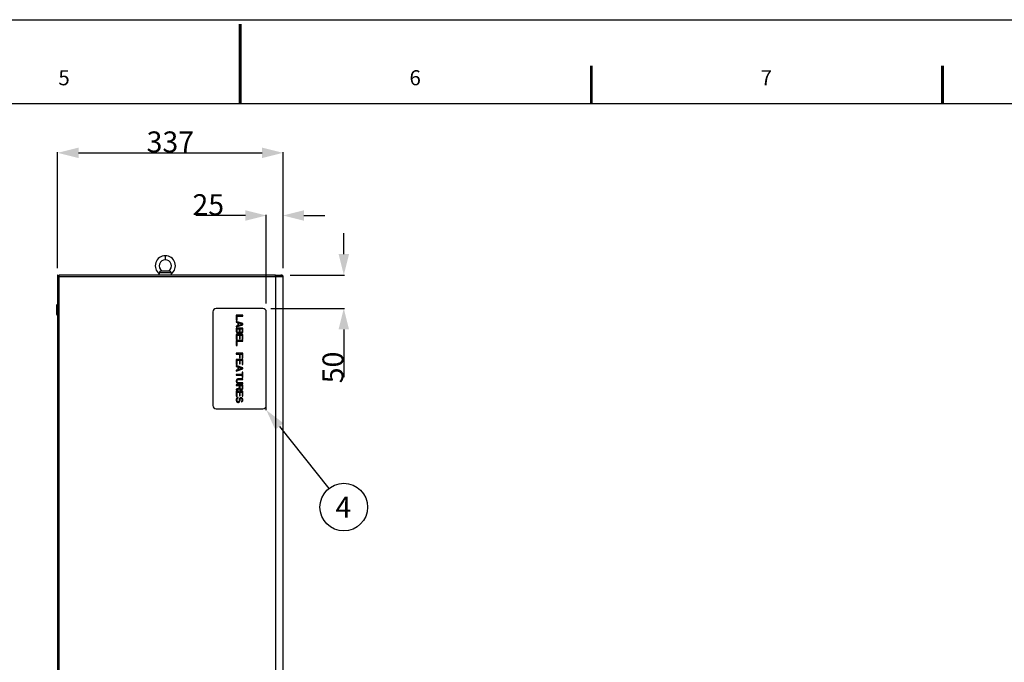
# Model space of a CAD drawing. Units: millimetres. Extents: x -2 to 5252, y -2 to 3712.
# Drawn here: x 2308 to 3780, y 2752 to 3712 of the extents above; entities that cross this region are included whole.
import ezdxf

# ---------------------------------------------------------------- set-up
doc = ezdxf.new("R2010")
doc.units = ezdxf.units.MM
doc.header["$LTSCALE"] = 288.75
doc.header["$PDMODE"] = 3
doc.header["$PDSIZE"] = 0.3125
doc.linetypes.add('DASHED', pattern=[0.2, 0.1, -0.1])
doc.layers.get('0').update_dxf_attribs({"linetype": 'CONTINUOUS'})
doc.layers.get('Defpoints').update_dxf_attribs({"linetype": 'CONTINUOUS'})
doc.layers.add('00_COMPONENTS', color=7, linetype='CONTINUOUS')
doc.styles.get("Standard").update_dxf_attribs({"font": 'txt', "width": 0.8})
doc.styles.add('TEXTSTYLE_3', font='txt', dxfattribs={"width": 0.6})
doc.dimstyles.new('DIMSTYLE_2', dxfattribs={"dimtxt": 31.25, "dimasz": 31.25, "dimexe": 1, "dimexo": 0, "dimtad": 1, "dimdsep": 46, "dimtxsty": 'STANDARD', "dimblk": '_FILLED', "dimblk1": '_FILLED', "dimblk2": '_FILLED', "dimcen": 0.09, "dimadec": 0, "dimazin": 0, "dimtp": 0.1, "dimtm": 0.1, "dimtfac": 1, "dimtofl": 0, "dimtmove": 0, "dimatfit": 3, "dimldrblk": '_FILLED', "dimfxl": 1, "dimtolj": 1, "dimarcsym": 0})
doc.dimstyles.new('DIMSTYLE_4', dxfattribs={"dimtxt": 31.25, "dimasz": 31.25, "dimexe": 1, "dimexo": 0, "dimtad": 1, "dimdsep": 46, "dimtxsty": 'STANDARD', "dimblk": '_FILLED', "dimblk1": '_FILLED', "dimblk2": '_FILLED', "dimcen": 0.09, "dimadec": 0, "dimazin": 0, "dimtp": 0.2, "dimtm": 0.2, "dimtfac": 1, "dimtofl": 0, "dimtmove": 0, "dimatfit": 3, "dimldrblk": '_FILLED', "dimfxl": 1, "dimtolj": 1, "dimarcsym": 0})
doc.dimstyles.new('DIMSTYLE_5', dxfattribs={"dimtxt": 31.25, "dimasz": 31.25, "dimexe": 1, "dimexo": 0, "dimtad": 1, "dimdsep": 46, "dimtxsty": 'STANDARD', "dimblk": '_FILLED', "dimblk1": '_FILLED', "dimblk2": '_FILLED', "dimcen": 0.09, "dimadec": 0, "dimazin": 0, "dimtp": 0.15, "dimtm": 0.15, "dimtfac": 1, "dimtofl": 0, "dimtmove": 0, "dimatfit": 3, "dimldrblk": '_FILLED', "dimfxl": 1, "dimtolj": 1, "dimarcsym": 0})

# ---------------------------------------------------------------- blocks, each defined once
blk = doc.blocks.new('_FILLED')
at = {"color": 0, "linetype": 'ByBlock'}
blk.add_solid([(0, 0), (-1, 0.25), (-1, -0.25)], dxfattribs=at)
blk = doc.blocks.new('*D4')
at = {"color": 0, "linetype": 'Continuous', "lineweight": -2}
for p, q in [((2364.5, 3341.1), (2364.5, 3514.6)), ((2395.8, 3513.6), (2670.3, 3513.6)), ((2701.5, 3341.1), (2701.5, 3514.6))]:
    blk.add_line(p, q, dxfattribs=at)
at = {"layer": 'Defpoints', "color": 0, "linetype": 'Continuous'}
for p in [(2701.5, 3513.6), (2364.5, 3341.1), (2701.5, 3341.1)]:
    blk.add_point(p, dxfattribs=at)
at = {"color": 0, "linetype": 'Continuous', "lineweight": -2, "xscale": 31.25, "yscale": 31.25, "zscale": 31.25, "rotation": 180}
blk.add_blockref('_FILLED', (2364.5, 3513.6), dxfattribs=at)
at = {"color": 0, "linetype": 'Continuous', "lineweight": -2, "xscale": 31.25, "yscale": 31.25, "zscale": 31.25}
blk.add_blockref('_FILLED', (2701.5, 3513.6), dxfattribs=at)
at = {"color": 0, "linetype": 'Continuous', "insert": (2533, 3545.5), "char_height": 31.25, "attachment_point": 2}
blk.add_mtext('\\A1;337', dxfattribs=at)
blk = doc.blocks.new('*D5')
at = {"color": 0, "linetype": 'Continuous', "lineweight": -2}
for p, q in [((2645.3, 3419.9), (2571.1, 3419.9)), ((2676.5, 3288.4), (2676.5, 3420.9)), ((2701.5, 3341.1), (2701.5, 3420.9)), ((2732.8, 3419.9), (2764, 3419.9))]:
    blk.add_line(p, q, dxfattribs=at)
at = {"layer": 'Defpoints', "color": 0, "linetype": 'Continuous'}
for p in [(2701.5, 3419.9), (2701.5, 3341.1), (2676.5, 3288.4)]:
    blk.add_point(p, dxfattribs=at)
at = {"color": 0, "linetype": 'Continuous', "lineweight": -2, "xscale": 31.25, "yscale": 31.25, "zscale": 31.25}
blk.add_blockref('_FILLED', (2676.5, 3419.9), dxfattribs=at)
at = {"color": 0, "linetype": 'Continuous', "lineweight": -2, "xscale": 31.25, "yscale": 31.25, "zscale": 31.25, "rotation": 180}
blk.add_blockref('_FILLED', (2701.5, 3419.9), dxfattribs=at)
at = {"color": 0, "linetype": 'Continuous', "insert": (2613.4, 3451.7), "char_height": 31.25, "attachment_point": 3}
blk.add_mtext('\\A1;25', dxfattribs=at)
blk = doc.blocks.new('*D6')
at = {"color": 0, "linetype": 'Continuous', "lineweight": -2}
for p, q in [((2792.4, 3362.2), (2792.4, 3393.5)), ((2712.1, 3331), (2793.4, 3331)), ((2683.1, 3281), (2793.4, 3281)), ((2792.4, 3249.7), (2792.4, 3178.4))]:
    blk.add_line(p, q, dxfattribs=at)
at = {"layer": 'Defpoints', "color": 0, "linetype": 'Continuous'}
for p in [(2712.1, 3331), (2792.4, 3331), (2683.1, 3281)]:
    blk.add_point(p, dxfattribs=at)
at = {"color": 0, "linetype": 'Continuous', "lineweight": -2, "xscale": 31.25, "yscale": 31.25, "zscale": 31.25}
for p, rotation in [((2792.4, 3331), 270), ((2792.4, 3281), 90)]:
    blk.add_blockref('_FILLED', p, dxfattribs=dict(at, rotation=rotation))
at = {"color": 0, "linetype": 'Continuous', "insert": (2760.5, 3216.5), "char_height": 31.25, "attachment_point": 3, "rotation": 90}
blk.add_mtext('\\A1;50', dxfattribs=at)
blk = doc.blocks.new('BALLOON_BL4', base_point=(3191.2, 2984.1))
at = {"color": 2, "linetype": 'Continuous'}
blk.add_circle((3191.2, 2984.1), 35.6, dxfattribs=at)
at = {"color": 2, "linetype": 'Continuous', "insert": (3178.7, 2999.7), "char_height": 31.2, "width": 25, "attachment_point": 1, "line_spacing_factor": 0.9}
blk.add_mtext('4', dxfattribs=at)

msp = doc.modelspace()

# ---------------------------------------------------------------- linework, layer by layer
at = {"color": 7, "linetype": 'Continuous'}
msp.add_line((0, 3712.5), (5250, 3712.5), dxfattribs=at)
at = {"color": 5, "linetype": 'Continuous'}
msp.add_line((137.5, 3587.5), (5112.5, 3587.5), dxfattribs=at)
at = {"color": 2, "linetype": 'DASHED'}
msp.add_line((2676.532, 3129.1), (2676.532, 3135.97), dxfattribs=at)
at = {"color": 7, "linetype": 'Continuous', "const_width": 4.375}
for points in [[(2637.5, 3706.25), (2637.5, 3587.5)], [(3162.5, 3643.75), (3162.5, 3587.5)], [(3687.5, 3643.75), (3687.5, 3587.5)]]:
    msp.add_lwpolyline(points, dxfattribs=at)
at = {"color": 2, "linetype": 'Continuous'}
msp.add_lwpolyline([(2696.043, 3104.689), (2770.157, 3011.957)], dxfattribs=at)
at = {"layer": '00_COMPONENTS', "color": 7, "linetype": 'Continuous'}
for p, q in [((2525.532, 3359.771), (2525.532, 3353.77)), ((2525.532, 3359.771), (2525.532, 3358.687)), ((2525.532, 3356.77), (2525.532, 3354.764)), ((2525.532, 3354.764), (2525.532, 3353.77)), ((2365.532, 3330.57), (2364.532, 3330.57)), ((2516.548, 3332.705), (2516.532, 3332.658)), ((2516.549, 3332.707), (2516.548, 3332.705)), ((2516.592, 3332.844), (2516.595, 3332.853)), ((2516.742, 3333.385), (2516.74, 3333.377)), ((2516.741, 3333.379), (2516.744, 3333.39)), ((2516.744, 3333.39), (2516.742, 3333.385)), ((2534.148, 3334.27), (2516.916, 3334.27)), ((2519.721, 3337.27), (2531.343, 3337.27)), ((2520.249, 3337.27), (2520.319, 3337.27)), ((2531.039, 3337.27), (2531.054, 3337.27)), ((2534.151, 3334.248), (2534.148, 3334.27)), ((2534.148, 3334.27), (2534.152, 3334.248)), ((2534.28, 3333.565), (2534.283, 3333.549)), ((2534.322, 3333.385), (2534.325, 3333.372)), ((2534.405, 3333.072), (2534.407, 3333.064)), ((2534.464, 3332.871), (2534.468, 3332.859)), ((2534.468, 3332.858), (2534.467, 3332.861)), ((2534.468, 3332.859), (2534.468, 3332.858)), ((2534.473, 3332.84), (2534.468, 3332.858)), ((2534.517, 3332.705), (2534.514, 3332.713)), ((2364.195, 3313.07), (2364.195, 3305.07)), ((2364.332, 3312.87), (2364.332, 3298.27)), ((2363.004, 3285.82), (2363.004, 3272.32)), ((2364.004, 3286.82), (2364.004, 3271.32)), ((2364.195, 3283.07), (2364.195, 3275.07)), ((2596.532, 3275.97), (2596.532, 3135.97)), ((2671.532, 3280.97), (2601.532, 3280.97)), ((2631.532, 3270.875), (2631.532, 3263.375)), ((2641.532, 3270.875), (2631.532, 3270.875)), ((2632.809, 3263.375), (2632.809, 3269.625)), ((2632.809, 3269.625), (2641.532, 3269.625)), ((2641.532, 3269.625), (2641.532, 3270.875)), ((2676.532, 3135.97), (2676.532, 3275.97)), ((2631.532, 3263.375), (2632.809, 3263.375)), ((2631.532, 3261.709), (2631.532, 3260.459)), ((2641.532, 3258.375), (2631.532, 3261.709)), ((2631.532, 3260.459), (2634.085, 3259.625)), ((2631.532, 3253.375), (2641.532, 3256.709)), ((2634.085, 3255.459), (2631.532, 3254.625)), ((2631.532, 3254.625), (2631.532, 3253.375)), ((2634.085, 3259.625), (2634.085, 3255.459)), ((2634.936, 3255.667), (2634.936, 3259.417)), ((2634.936, 3259.417), (2640.681, 3257.542)), ((2640.681, 3257.542), (2634.936, 3255.667)), ((2641.532, 3256.709), (2641.532, 3258.375)), ((2631.532, 3251.709), (2631.532, 3246.709)), ((2641.532, 3251.709), (2631.532, 3251.709)), ((2631.532, 3246.709), (2631.745, 3245.667)), ((2631.532, 3242.334), (2631.532, 3234.834)), ((2641.532, 3242.334), (2631.532, 3242.334)), ((2631.745, 3245.667), (2632.383, 3244.834)), ((2632.383, 3244.834), (2633.234, 3244.209)), ((2632.809, 3246.5), (2632.809, 3250.459)), ((2632.809, 3250.459), (2636, 3250.459)), ((2633.022, 3245.875), (2632.809, 3246.5)), ((2632.809, 3234.834), (2632.809, 3241.084)), ((2632.809, 3241.084), (2636.213, 3241.084)), ((2633.447, 3245.459), (2633.022, 3245.875)), ((2633.234, 3244.209), (2633.873, 3244)), ((2634.085, 3245.25), (2633.447, 3245.459)), ((2633.873, 3244), (2634.936, 3244)), ((2634.724, 3245.25), (2634.085, 3245.25)), ((2635.362, 3245.459), (2634.724, 3245.25)), ((2634.936, 3244), (2635.575, 3244.209)), ((2635.788, 3245.875), (2635.362, 3245.459)), ((2635.575, 3244.209), (2636.426, 3244.834)), ((2636, 3246.5), (2635.788, 3245.875)), ((2636, 3250.459), (2636, 3246.5)), ((2636.213, 3241.084), (2636.213, 3235.667)), ((2636.426, 3244.834), (2636.639, 3245.25)), ((2636.639, 3245.25), (2636.851, 3244.834)), ((2636.851, 3244.834), (2637.702, 3244.209)), ((2637.277, 3246.5), (2637.277, 3250.459)), ((2637.277, 3250.459), (2640.256, 3250.459)), ((2637.49, 3245.875), (2637.277, 3246.5)), ((2637.915, 3245.459), (2637.49, 3245.875)), ((2637.49, 3235.667), (2637.49, 3241.084)), ((2637.49, 3241.084), (2640.256, 3241.084)), ((2637.702, 3244.209), (2638.341, 3244)), ((2638.554, 3245.25), (2637.915, 3245.459)), ((2638.341, 3244), (2639.192, 3244)), ((2638.979, 3245.25), (2638.554, 3245.25)), ((2639.617, 3245.459), (2638.979, 3245.25)), ((2639.192, 3244), (2639.83, 3244.209)), ((2640.043, 3245.875), (2639.617, 3245.459)), ((2639.83, 3244.209), (2640.681, 3244.834)), ((2640.256, 3246.5), (2640.043, 3245.875)), ((2640.256, 3250.459), (2640.256, 3246.5)), ((2640.256, 3241.084), (2640.256, 3234.834)), ((2640.681, 3244.834), (2641.319, 3245.667)), ((2641.319, 3245.667), (2641.532, 3246.709)), ((2641.532, 3246.709), (2641.532, 3251.709)), ((2641.532, 3234.834), (2641.532, 3242.334)), ((2631.532, 3234.834), (2632.809, 3234.834)), ((2631.532, 3233.167), (2631.532, 3225.667)), ((2641.532, 3233.167), (2631.532, 3233.167)), ((2631.532, 3225.667), (2632.809, 3225.667)), ((2632.809, 3225.667), (2632.809, 3231.917)), ((2632.809, 3231.917), (2641.532, 3231.917)), ((2636.213, 3235.667), (2637.49, 3235.667)), ((2640.256, 3234.834), (2641.532, 3234.834)), ((2641.532, 3231.917), (2641.532, 3233.167)), ((2631.532, 3214), (2631.532, 3212.75)), ((2641.532, 3214), (2631.532, 3214)), ((2631.532, 3212.75), (2636.213, 3212.75)), ((2636.213, 3212.75), (2636.213, 3207.334)), ((2637.49, 3207.334), (2637.49, 3212.75)), ((2637.49, 3212.75), (2640.256, 3212.75)), ((2640.256, 3212.75), (2640.256, 3206.5)), ((2641.532, 3206.5), (2641.532, 3214)), ((2631.532, 3204.834), (2631.532, 3197.334)), ((2641.532, 3204.834), (2631.532, 3204.834)), ((2631.532, 3197.334), (2632.809, 3197.334)), ((2631.532, 3195.667), (2631.532, 3194.417)), ((2641.532, 3192.334), (2631.532, 3195.667)), ((2632.809, 3197.334), (2632.809, 3203.584)), ((2632.809, 3203.584), (2636.213, 3203.584)), ((2636.213, 3207.334), (2637.49, 3207.334)), ((2636.213, 3203.584), (2636.213, 3198.167)), ((2636.213, 3198.167), (2637.49, 3198.167)), ((2637.49, 3198.167), (2637.49, 3203.584)), ((2637.49, 3203.584), (2640.256, 3203.584)), ((2640.256, 3206.5), (2641.532, 3206.5)), ((2640.256, 3203.584), (2640.256, 3197.334)), ((2640.256, 3197.334), (2641.532, 3197.334)), ((2641.532, 3197.334), (2641.532, 3204.834)), ((2631.532, 3194.417), (2634.085, 3193.584)), ((2631.532, 3187.334), (2641.532, 3190.667)), ((2634.085, 3189.417), (2631.532, 3188.584)), ((2631.532, 3188.584), (2631.532, 3187.334)), ((2631.532, 3182.334), (2631.532, 3181.084)), ((2640.468, 3182.334), (2631.532, 3182.334)), ((2631.532, 3181.084), (2640.468, 3181.084)), ((2634.085, 3193.584), (2634.085, 3189.417)), ((2634.936, 3189.625), (2634.936, 3193.375)), ((2634.936, 3193.375), (2640.681, 3191.5)), ((2640.681, 3191.5), (2634.936, 3189.625)), ((2640.468, 3185.667), (2640.468, 3182.334)), ((2641.532, 3185.667), (2640.468, 3185.667)), ((2640.468, 3181.084), (2640.468, 3177.75)), ((2641.532, 3190.667), (2641.532, 3192.334)), ((2641.532, 3177.75), (2641.532, 3185.667)), ((2631.745, 3173.792), (2631.532, 3172.75)), ((2631.532, 3172.75), (2631.532, 3171.917)), ((2631.532, 3171.917), (2631.745, 3170.875)), ((2631.532, 3166.917), (2631.532, 3165.667)), ((2641.532, 3166.917), (2631.532, 3166.917)), ((2631.532, 3165.667), (2636, 3165.667)), ((2632.171, 3174.625), (2631.745, 3173.792)), ((2631.745, 3170.875), (2632.171, 3170.042)), ((2633.022, 3175.459), (2632.171, 3174.625)), ((2632.171, 3170.042), (2633.022, 3169.209)), ((2632.809, 3172.75), (2633.022, 3173.584)), ((2632.809, 3171.917), (2632.809, 3172.75)), ((2633.022, 3171.084), (2632.809, 3171.917)), ((2633.873, 3175.875), (2633.022, 3175.459)), ((2633.022, 3173.584), (2633.447, 3174.209)), ((2633.447, 3170.459), (2633.022, 3171.084)), ((2633.022, 3169.209), (2633.873, 3168.792)), ((2633.447, 3174.209), (2634.085, 3174.625)), ((2634.085, 3170.042), (2633.447, 3170.459)), ((2634.936, 3176.084), (2633.873, 3175.875)), ((2633.873, 3168.792), (2634.936, 3168.584)), ((2634.085, 3174.625), (2634.936, 3174.834)), ((2634.936, 3169.834), (2634.085, 3170.042)), ((2641.532, 3176.084), (2634.936, 3176.084)), ((2634.936, 3174.834), (2641.532, 3174.834)), ((2641.532, 3169.834), (2634.936, 3169.834)), ((2634.936, 3168.584), (2641.532, 3168.584)), ((2636, 3165.667), (2636, 3162.125)), ((2637.277, 3161.709), (2637.277, 3165.667)), ((2637.277, 3165.667), (2640.468, 3165.667)), ((2640.468, 3177.75), (2641.532, 3177.75)), ((2640.468, 3165.667), (2640.468, 3161.709)), ((2641.532, 3174.834), (2641.532, 3176.084)), ((2641.532, 3168.584), (2641.532, 3169.834)), ((2641.532, 3161.917), (2641.532, 3166.917)), ((2636, 3162.125), (2631.532, 3160.459)), ((2631.532, 3159), (2636.426, 3160.875)), ((2631.532, 3160.459), (2631.532, 3159)), ((2631.532, 3157.334), (2631.532, 3149.834)), ((2641.532, 3157.334), (2631.532, 3157.334)), ((2632.809, 3149.834), (2632.809, 3156.084)), ((2632.809, 3156.084), (2636.213, 3156.084)), ((2636.213, 3156.084), (2636.213, 3150.667)), ((2636.213, 3150.667), (2637.49, 3150.667)), ((2636.426, 3160.875), (2636.851, 3160.042)), ((2636.851, 3160.042), (2637.702, 3159.417)), ((2637.49, 3161.084), (2637.277, 3161.709)), ((2637.915, 3160.667), (2637.49, 3161.084)), ((2637.49, 3150.667), (2637.49, 3156.084)), ((2637.49, 3156.084), (2640.256, 3156.084)), ((2637.702, 3159.417), (2638.341, 3159.209)), ((2638.554, 3160.459), (2637.915, 3160.667)), ((2638.341, 3159.209), (2639.192, 3159.209)), ((2639.192, 3160.459), (2638.554, 3160.459)), ((2639.83, 3160.667), (2639.192, 3160.459)), ((2639.192, 3159.209), (2639.83, 3159.417)), ((2640.256, 3161.084), (2639.83, 3160.667)), ((2639.83, 3159.417), (2640.681, 3160.042)), ((2640.468, 3161.709), (2640.256, 3161.084)), ((2640.256, 3156.084), (2640.256, 3149.834)), ((2640.681, 3160.042), (2641.319, 3160.875)), ((2641.319, 3160.875), (2641.532, 3161.917)), ((2641.532, 3149.834), (2641.532, 3157.334)), ((2631.532, 3149.834), (2632.809, 3149.834)), ((2631.745, 3146.292), (2631.532, 3145.25)), ((2631.532, 3145.25), (2631.532, 3143.584)), ((2631.532, 3143.584), (2631.745, 3142.542)), ((2632.383, 3147.334), (2631.745, 3146.292)), ((2631.745, 3142.542), (2632.171, 3141.709)), ((2632.171, 3141.709), (2633.022, 3140.875)), ((2633.447, 3147.959), (2632.383, 3147.334)), ((2632.809, 3145.25), (2633.022, 3146.084)), ((2632.809, 3143.584), (2632.809, 3145.25)), ((2633.022, 3142.75), (2632.809, 3143.584)), ((2633.022, 3146.084), (2633.66, 3146.709)), ((2633.447, 3142.125), (2633.022, 3142.75)), ((2633.022, 3140.875), (2633.873, 3140.459)), ((2634.298, 3148.167), (2633.447, 3147.959)), ((2634.085, 3141.709), (2633.447, 3142.125)), ((2633.66, 3146.709), (2634.298, 3146.917)), ((2633.873, 3140.459), (2634.936, 3140.459)), ((2634.724, 3141.709), (2634.085, 3141.709)), ((2634.298, 3146.917), (2634.298, 3148.167)), ((2635.362, 3142.125), (2634.724, 3141.709)), ((2634.936, 3140.459), (2635.788, 3140.875)), ((2635.788, 3142.75), (2635.362, 3142.125)), ((2636, 3143.584), (2635.788, 3142.75)), ((2635.788, 3140.875), (2636.639, 3141.709)), ((2636.213, 3145.667), (2636, 3144.834)), ((2636, 3144.834), (2636, 3143.584)), ((2636.639, 3146.5), (2636.213, 3145.667)), ((2637.49, 3147.334), (2636.639, 3146.5)), ((2636.639, 3141.709), (2637.064, 3142.542)), ((2637.064, 3142.542), (2637.277, 3143.584)), ((2637.277, 3144.834), (2637.49, 3145.459)), ((2637.277, 3143.584), (2637.277, 3144.834)), ((2638.341, 3147.542), (2637.49, 3147.334)), ((2637.49, 3145.459), (2637.915, 3146.084)), ((2637.915, 3146.084), (2638.554, 3146.292)), ((2639.192, 3147.542), (2638.341, 3147.542)), ((2638.554, 3146.292), (2638.979, 3146.292)), ((2638.979, 3146.292), (2639.617, 3146.084)), ((2640.043, 3147.334), (2639.192, 3147.542)), ((2639.617, 3142.542), (2639.192, 3142.334)), ((2639.192, 3142.334), (2639.192, 3141.084)), ((2639.192, 3141.084), (2639.83, 3141.292)), ((2639.617, 3146.084), (2640.043, 3145.459)), ((2640.043, 3142.959), (2639.617, 3142.542)), ((2639.83, 3141.292), (2640.681, 3141.917)), ((2640.894, 3146.5), (2640.043, 3147.334)), ((2640.043, 3145.459), (2640.256, 3144.834)), ((2640.256, 3143.584), (2640.043, 3142.959)), ((2640.256, 3149.834), (2641.532, 3149.834)), ((2640.256, 3144.834), (2640.256, 3143.584)), ((2640.681, 3141.917), (2641.319, 3142.75)), ((2641.319, 3145.667), (2640.894, 3146.5)), ((2641.532, 3144.834), (2641.319, 3145.667)), ((2641.319, 3142.75), (2641.532, 3143.792)), ((2641.532, 3143.792), (2641.532, 3144.834)), ((2601.532, 3130.97), (2671.532, 3130.97)), ((2364.195, 2928.07), (2364.195, 2920.07)), ((2364.332, 2905.87), (2364.332, 2891.27))]:
    msp.add_line(p, q, dxfattribs=at)
at = {"layer": '00_COMPONENTS', "linetype": 'Continuous'}
for p, q in [((2364.532, 3330.57), (2364.532, 2060.57)), ((2365.53, 3328.57), (2366.732, 3328.57)), ((2365.532, 3330.57), (2365.532, 2060.57)), ((2366.732, 3328.57), (2366.732, 3330.97)), ((2366.732, 2060.57), (2366.732, 3328.57)), ((2516.532, 3330.97), (2516.532, 3332.658)), ((2534.532, 3330.97), (2534.532, 3332.658)), ((2690.282, 3330.97), (2690.282, 3328.57)), ((2690.282, 3330.97), (2699.132, 3330.97)), ((2690.332, 3328.57), (2690.332, 3330.77)), ((2690.332, 3330.77), (2699.332, 3330.77)), ((2690.332, 3328.57), (2690.332, 2062.97)), ((2701.532, 2062.97), (2701.532, 3328.57)), ((2364.532, 3313.07), (2364.195, 3313.07)), ((2364.332, 3305.07), (2364.195, 3305.07)), ((2364.004, 3286.82), (2364.532, 3286.82)), ((2364.532, 3283.07), (2364.195, 3283.07)), ((2364.004, 3271.32), (2364.532, 3271.32)), ((2364.532, 3275.07), (2364.195, 3275.07)), ((2364.532, 2928.07), (2364.195, 2928.07)), ((2364.532, 2920.07), (2364.195, 2920.07))]:
    msp.add_line(p, q, dxfattribs=at)
at = {"layer": '00_COMPONENTS', "color": 9, "linetype": 'Continuous'}
for p, q in [((2690.282, 3330.97), (2366.732, 3330.97)), ((2366.732, 3328.57), (2701.532, 3328.57)), ((2691.868, 3330.97), (2691.868, 3330.77)), ((2695.403, 3330.77), (2695.403, 3330.97))]:
    msp.add_line(p, q, dxfattribs=at)
at = {"layer": '00_COMPONENTS', "linetype": 'Continuous'}
for centre, radius, start, end in [((2525.533, 3344.72), 15.05, 90.00133, 233.271286), ((2525.532, 3344.72), 15.05, 306.728714, 89.998167), ((2525.533, 3344.72), 9.05, 90.002565, 235.404438), ((2525.532, 3344.72), 9.05, 304.595562, 89.998167), ((2699.332, 3328.57), 2.2, 0, 152.548786), ((2699.132, 3328.57), 2.4, 0, 90), ((2364.004, 3285.82), 1, 90, 180), ((2364.004, 3272.32), 1, 180, 270)]:
    msp.add_arc(centre, radius, start, end, dxfattribs=at)
at = {"layer": '00_COMPONENTS', "color": 7, "linetype": 'Continuous'}
for centre, radius, start, end in [((2508.563, 3335.333), 8.406, 341.800995, 342.757785), ((2507.755, 3335.586), 9.253, 342.745369, 343.073373), ((2508.131, 3335.472), 8.859, 342.806238, 343.382409), ((2507.726, 3335.594), 9.283, 343.078707, 344.19453), ((2507.768, 3335.579), 9.238, 343.385306, 344.224504), ((2507.552, 3335.643), 9.464, 344.191832, 344.863112), ((2507.461, 3335.667), 9.557, 344.2209, 344.706841), ((2507.394, 3335.685), 9.627, 344.706659, 345.050387), ((2507.573, 3335.638), 9.442, 344.863441, 345.582248), ((2507.296, 3335.711), 9.728, 345.05143, 346.127627), ((2507.569, 3335.639), 9.446, 345.582262, 346.149518), ((2507.347, 3335.699), 9.676, 346.193734, 346.462981), ((2507.555, 3335.642), 9.461, 346.227623, 346.502824), ((2507.566, 3335.64), 9.45, 346.500147, 348.715367), ((2507.726, 3335.608), 9.287, 346.459587, 347.297326), ((2508.297, 3335.48), 8.701, 347.292059, 348.803358), ((2507.177, 3335.716), 9.846, 348.724747, 349.653168), ((2507.363, 3335.66), 9.652, 348.834957, 349.781517), ((2502.466, 3336.533), 14.627, 349.820118, 351.101657), ((2506.146, 3335.903), 10.894, 349.659515, 351.380338), ((2520.369, 3333.753), 3.491, 171.072793, 171.480972), ((2520.359, 3333.755), 3.481, 171.071552, 171.480785), ((2519.722, 3335.307), 1.963, 93.653574, 103.325301), ((2519.721, 3335.298), 1.973, 89.991182, 93.599982), ((2520.063, 3284.115), 53.155, 89.923583, 90.205893), ((2531.344, 3335.311), 1.959, 83.938159, 90.01493), ((2531.341, 3335.3), 1.97, 76.748653, 83.887134), ((2543.11, 3335.553), 9.051, 191.338173, 192.691244), ((2542.588, 3335.441), 8.518, 191.284261, 192.718478), ((2543.435, 3335.627), 9.385, 192.69132, 193.88772), ((2543.428, 3335.631), 9.379, 192.826868, 193.851416), ((2543.603, 3335.667), 9.557, 193.882662, 195.130715), ((2543.871, 3335.738), 9.834, 193.919971, 194.683717), ((2543.738, 3335.703), 9.697, 194.683853, 195.265176), ((2543.535, 3335.649), 9.487, 195.131932, 195.275682), ((2543.6, 3335.666), 9.554, 195.265288, 195.752636), ((2543.503, 3335.64), 9.454, 195.275485, 195.820247), ((2543.203, 3335.553), 9.142, 195.798879, 197.062932), ((2543.278, 3335.576), 9.22, 195.815285, 196.911923), ((2543.297, 3335.582), 9.24, 196.912874, 197.12795), ((2541.73, 3335.087), 7.596, 197.20327, 198.211909), ((2601.532, 3275.97), 5, 90, 180), ((2671.532, 3275.97), 5, 0, 90), ((2601.532, 3135.97), 5, 180, 270), ((2671.532, 3135.97), 5, 270, 0)]:
    msp.add_arc(centre, radius, start, end, dxfattribs=at)
for points, knots in [([(2516.532, 3332.658), (2516.535, 3332.655), (2516.536, 3332.686), (2516.552, 3332.706), (2516.568, 3332.773), (2516.584, 3332.817), (2516.592, 3332.844)], [0, 0, 0, 0, 0.06309495, 0.2521078, 0.5653137, 1, 1, 1, 1]), ([(2516.92, 3334.295), (2516.973, 3334.629), (2517.339, 3335.851), (2518.352, 3337.005), (2519.275, 3337.219)], [0, 0, 0, 0, 0.26349774, 1, 1, 1, 1]), ([(2519.27, 3337.217), (2518.993, 3337.152), (2518.258, 3336.801), (2517.375, 3335.783), (2517, 3334.803), (2516.92, 3334.295)], [0, 0, 0, 0, 0.21729993, 0.60714135, 1, 1, 1, 1]), ([(2520.319, 3337.27), (2520.325, 3337.27), (2520.344, 3337.27), (2520.364, 3337.27), (2520.377, 3337.27)], [0, 0, 0, 0, 0.31005036, 1, 1, 1, 1]), ([(2530.687, 3337.27), (2530.69, 3337.27), (2530.71, 3337.27), (2530.729, 3337.27), (2530.745, 3337.27)], [0, 0, 0, 0, 0.18712665, 1, 1, 1, 1]), ([(2531.343, 3337.27), (2531.38, 3337.27), (2531.532, 3337.265), (2531.684, 3337.244), (2531.796, 3337.217)], [0, 0, 0, 0, 0.24344356, 1, 1, 1, 1]), ([(2534.028, 3334.799), (2533.94, 3335.091), (2533.503, 3336.115), (2532.588, 3337.031), (2531.793, 3337.218)], [0, 0, 0, 0, 0.27182235, 1, 1, 1, 1]), ([(2531.796, 3337.217), (2532.034, 3337.161), (2532.667, 3336.88), (2533.489, 3336.053), (2533.895, 3335.238), (2534.028, 3334.799)], [0, 0, 0, 0, 0.2149201, 0.59703397, 1, 1, 1, 1]), ([(2534.148, 3334.27), (2534.141, 3334.314), (2534.111, 3334.492), (2534.068, 3334.668), (2534.028, 3334.799)], [0, 0, 0, 0, 0.24446176, 1, 1, 1, 1]), ([(2534.028, 3334.799), (2534.041, 3334.755), (2534.091, 3334.581), (2534.128, 3334.403), (2534.148, 3334.27)], [0, 0, 0, 0, 0.25551641, 1, 1, 1, 1]), ([(2534.235, 3333.774), (2534.228, 3333.812), (2534.197, 3333.969), (2534.17, 3334.127), (2534.151, 3334.248)], [0, 0, 0, 0, 0.23981897, 1, 1, 1, 1]), ([(2534.152, 3334.248), (2534.158, 3334.207), (2534.184, 3334.048), (2534.212, 3333.89), (2534.235, 3333.774)], [0, 0, 0, 0, 0.25974042, 1, 1, 1, 1]), ([(2534.473, 3332.843), (2534.481, 3332.816), (2534.497, 3332.772), (2534.513, 3332.706), (2534.529, 3332.686), (2534.529, 3332.655), (2534.532, 3332.658)], [0, 0, 0, 0, 0.43469745, 0.74786891, 0.93682004, 1, 1, 1, 1]), ([(2534.532, 3332.658), (2534.532, 3332.659), (2534.525, 3332.675), (2534.522, 3332.69), (2534.517, 3332.705)], [0, 0, 0, 0, 0.07279865, 1, 1, 1, 1])]:
    msp.add_open_spline(points, degree=3, knots=knots, dxfattribs=at)

# ---------------------------------------------------------------- block references
at = {"color": 2, "linetype": 'Continuous', "xscale": 31.25, "yscale": 31.25, "zscale": 31.25, "rotation": 128.6331188906406}
msp.add_blockref('_FILLED', (2676.532, 3129.1), dxfattribs=at)
at = {"color": 2, "linetype": 'Continuous'}
msp.add_blockref('BALLOON_BL4', (2792.405, 2984.121), dxfattribs=at)

# ---------------------------------------------------------------- texts
at = {"color": 2, "linetype": 'Continuous', "char_height": 22.5, "attachment_point": 1, "line_spacing_factor": 0.9, "style": 'TEXTSTYLE_3'}
for s, insert, width in [('\\Q-0.0190034748;5', (2365.585, 3637.041), 27.69231), ('\\Q-0.0190034748;6', (2890.585, 3637.041), 30.28846), ('\\Q-0.0190034748;7', (3415.585, 3637.041), 27.69231)]:
    msp.add_mtext(s, dxfattribs=dict(at, insert=insert, width=width))

# ---------------------------------------------------------------- dimensions: what is measured, and where the dimension line sits
at = {"color": 2, "linetype": 'Continuous'}
for base, p1, dimstyle, picture, middle in [((2701.532, 3513.611), (2364.532, 3341.1), 'DIMSTYLE_4', '*D4', (2533.032, 3513.611)), ((2701.532, 3419.861), (2676.532, 3288.408), 'DIMSTYLE_2', '*D5', (2592.574, 3419.861))]:
    dim = msp.add_linear_dim(base=base, p1=p1, p2=(2701.532, 3341.1), dimstyle=dimstyle, dxfattribs=at)
    dim.commit()
    dim.dimension.update_dxf_attribs({"geometry": picture, "text_midpoint": middle, "dimtype": 160})
dim = msp.add_linear_dim(base=(2792.405, 3330.97), p1=(2683.106, 3280.97), p2=(2712.086, 3330.97), angle=90, dimstyle='DIMSTYLE_5', dxfattribs=at)
dim.commit()
dim.dimension.update_dxf_attribs({"geometry": '*D6', "text_midpoint": (2792.405, 3197.769), "dimtype": 160})

doc.saveas('drawing.dxf')
